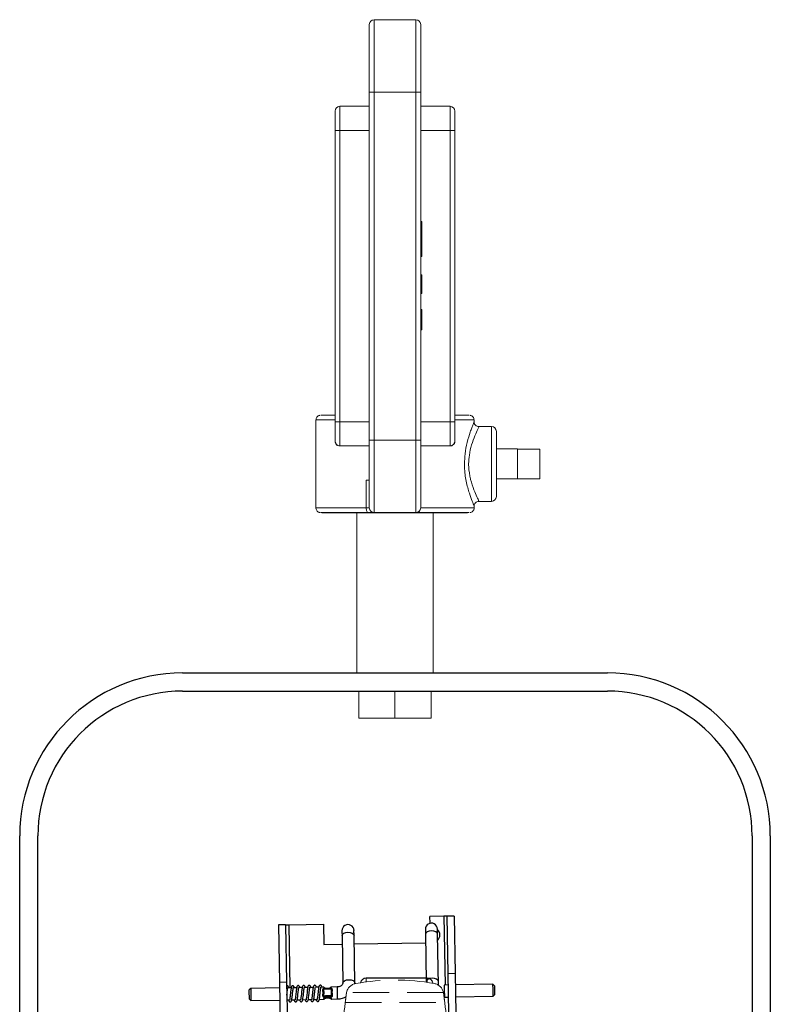
# Model space of a CAD drawing. Extents: x 0.1 to 70.1, y 2.7 to 49.9.
# Drawn here: x 3.3 to 11.1, y 23 to 33.2 of the extents above; entities that cross this region are included whole.
import ezdxf

# ---------------------------------------------------------------- set-up
doc = ezdxf.new("R2010")
doc.units = 0
doc.header["$LTSCALE"] = 1.5
doc.header["$MEASUREMENT"] = 0
doc.linetypes.add('HIDDEN', pattern=[0.375, 0.25, -0.125])
doc.linetypes.add('SLD-Solid', pattern=[0])
doc.layers.get('0').update_dxf_attribs({"linetype": 'CONTINUOUS'})
doc.layers.add('OBJECT', color=7, linetype='CONTINUOUS')

msp = doc.modelspace()

# ---------------------------------------------------------------- linework, layer by layer
at = {"linetype": 'Continuous'}
for p, q in [((7.778, 23.961), (7.703, 23.96)), ((7.703, 23.96), (7.713, 23.365)), ((7.778, 23.961), (7.788, 23.366)), ((6.032, 23.871), (5.957, 23.87)), ((5.957, 23.87), (5.967, 23.274)), ((6.032, 23.871), (6.042, 23.276)), ((6.064, 23.871), (6.426, 23.878)), ((6.064, 23.871), (6.075, 23.219)), ((6.426, 23.878), (6.429, 23.668)), ((7.671, 23.959), (7.527, 23.957)), ((7.528, 23.887), (7.527, 23.957)), ((7.671, 23.959), (7.683, 23.247)), ((6.616, 23.758), (6.625, 23.266)), ((6.749, 23.268), (6.741, 23.76)), ((7.481, 23.773), (7.489, 23.281)), ((7.615, 23.246), (7.606, 23.775)), ((6.429, 23.668), (6.617, 23.671)), ((6.742, 23.673), (7.482, 23.686)), ((7.788, 23.366), (7.713, 23.365)), ((7.713, 23.365), (7.72, 22.956)), ((7.788, 23.366), (7.795, 22.957)), ((6.042, 23.276), (5.967, 23.274)), ((5.967, 23.274), (5.975, 22.854)), ((6.042, 23.276), (6.05, 22.855)), ((7.715, 23.248), (7.675, 23.247)), ((8.18, 23.256), (7.79, 23.249)), ((8.195, 23.241), (8.18, 23.256)), ((5.67, 23.212), (5.656, 23.197)), ((5.968, 23.217), (5.67, 23.212)), ((6.089, 23.219), (6.055, 23.219)), ((6.146, 23.22), (6.112, 23.22)), ((6.113, 23.226), (6.113, 23.226)), ((6.204, 23.221), (6.169, 23.221)), ((6.261, 23.222), (6.226, 23.222)), ((6.318, 23.223), (6.284, 23.223)), ((6.376, 23.224), (6.34, 23.224)), ((6.424, 23.225), (6.397, 23.225)), ((6.428, 23.211), (6.436, 23.211)), ((6.565, 23.228), (6.506, 23.227)), ((8.182, 23.131), (8.197, 23.146)), ((5.657, 23.102), (5.672, 23.087)), ((5.672, 23.087), (5.97, 23.092)), ((6.045, 23.093), (6.073, 23.094)), ((6.095, 23.094), (6.13, 23.095)), ((6.152, 23.095), (6.187, 23.096)), ((6.209, 23.096), (6.244, 23.097)), ((6.266, 23.097), (6.299, 23.098)), ((6.323, 23.098), (6.358, 23.099)), ((6.38, 23.099), (6.426, 23.1)), ((6.43, 23.125), (6.446, 23.125)), ((6.446, 23.123), (6.43, 23.122)), ((6.467, 23.126), (6.446, 23.125)), ((6.446, 23.125), (6.446, 23.123)), ((6.446, 23.125), (6.446, 23.125)), ((6.453, 23.117), (6.467, 23.117)), ((6.455, 23.116), (6.459, 23.117)), ((6.467, 23.117), (6.459, 23.117)), ((6.461, 23.117), (6.467, 23.117)), ((6.462, 23.117), (6.467, 23.117)), ((6.488, 23.126), (6.467, 23.126)), ((6.473, 23.117), (6.467, 23.117)), ((6.474, 23.117), (6.467, 23.117)), ((6.467, 23.117), (6.474, 23.117)), ((6.479, 23.116), (6.475, 23.117)), ((6.488, 23.126), (6.504, 23.126)), ((6.488, 23.125), (6.488, 23.126)), ((6.488, 23.123), (6.488, 23.125)), ((6.504, 23.124), (6.488, 23.123)), ((6.508, 23.102), (6.567, 23.103)), ((7.677, 23.122), (7.717, 23.123)), ((7.792, 23.124), (8.182, 23.131))]:
    msp.add_line(p, q, dxfattribs=at)
at = {"linetype": 'Continuous', "flags": 128}
for points in [[(7.703, 23.96), (7.702, 23.96), (7.7, 23.96), (7.697, 23.96), (7.693, 23.96), (7.688, 23.96), (7.683, 23.96), (7.677, 23.96), (7.671, 23.959)], [(6.032, 23.871), (6.032, 23.871), (6.034, 23.871), (6.037, 23.871), (6.041, 23.871), (6.046, 23.871), (6.052, 23.871), (6.058, 23.871), (6.064, 23.871)], [(6.615, 23.81), (6.615, 23.809), (6.615, 23.806), (6.615, 23.802), (6.615, 23.796), (6.615, 23.788), (6.616, 23.779), (6.616, 23.769), (6.616, 23.758)], [(6.616, 23.758), (6.62, 23.771), (6.634, 23.783), (6.654, 23.791), (6.678, 23.795)], [(6.678, 23.795), (6.702, 23.792), (6.722, 23.785), (6.736, 23.773), (6.741, 23.76)], [(6.741, 23.76), (6.741, 23.771), (6.741, 23.781), (6.74, 23.79), (6.74, 23.798), (6.74, 23.804), (6.74, 23.808), (6.74, 23.811), (6.74, 23.812)], [(7.48, 23.825), (7.48, 23.824), (7.48, 23.821), (7.48, 23.817), (7.48, 23.811), (7.48, 23.803), (7.48, 23.794), (7.481, 23.784), (7.481, 23.773)], [(7.543, 23.81), (7.519, 23.807), (7.499, 23.798), (7.485, 23.786), (7.481, 23.773)], [(7.606, 23.775), (7.601, 23.788), (7.587, 23.8), (7.567, 23.807), (7.543, 23.81)], [(7.606, 23.775), (7.606, 23.786), (7.605, 23.797), (7.605, 23.806), (7.605, 23.813), (7.605, 23.819), (7.605, 23.823), (7.605, 23.826), (7.605, 23.827)], [(6.625, 23.266), (6.629, 23.28), (6.642, 23.292), (6.663, 23.3), (6.686, 23.303)], [(6.686, 23.303), (6.71, 23.301), (6.731, 23.294), (6.744, 23.282), (6.749, 23.268), (6.749, 23.268)], [(7.551, 23.318), (7.527, 23.315), (7.507, 23.307), (7.494, 23.295), (7.489, 23.281), (7.489, 23.281)], [(7.614, 23.284), (7.609, 23.297), (7.596, 23.309), (7.575, 23.316), (7.551, 23.318)], [(7.675, 23.247), (7.675, 23.246), (7.675, 23.237), (7.675, 23.22)], [(8.181, 23.199), (8.181, 23.222), (8.18, 23.241), (8.18, 23.253), (8.18, 23.256)], [(5.656, 23.153), (5.656, 23.171), (5.656, 23.186), (5.656, 23.195), (5.656, 23.197)], [(5.657, 23.102), (5.657, 23.102), (5.657, 23.107), (5.657, 23.119), (5.657, 23.135), (5.656, 23.153)], [(5.67, 23.212), (5.67, 23.209), (5.671, 23.197), (5.671, 23.178), (5.671, 23.155)], [(5.671, 23.155), (5.672, 23.131), (5.672, 23.109), (5.672, 23.094), (5.672, 23.087), (5.672, 23.087)], [(6.428, 23.211), (6.428, 23.21), (6.428, 23.21), (6.428, 23.21), (6.428, 23.209)], [(6.503, 23.211), (6.503, 23.211), (6.503, 23.211), (6.503, 23.212), (6.503, 23.212)], [(6.565, 23.228), (6.565, 23.227), (6.565, 23.218), (6.566, 23.201)], [(6.566, 23.201), (6.566, 23.179), (6.566, 23.154), (6.567, 23.132), (6.567, 23.114), (6.567, 23.104), (6.567, 23.103)], [(7.675, 23.22), (7.676, 23.198), (7.676, 23.174), (7.677, 23.151), (7.677, 23.133), (7.677, 23.123), (7.677, 23.122)], [(8.182, 23.131), (8.182, 23.131), (8.182, 23.138), (8.182, 23.153), (8.181, 23.175), (8.181, 23.199)], [(8.195, 23.241), (8.195, 23.239), (8.195, 23.23), (8.196, 23.216), (8.196, 23.198)], [(8.196, 23.198), (8.196, 23.179), (8.197, 23.163), (8.197, 23.151), (8.197, 23.146), (8.197, 23.146)], [(6.43, 23.122), (6.43, 23.123), (6.43, 23.123), (6.43, 23.124), (6.43, 23.124), (6.43, 23.125), (6.43, 23.125), (6.43, 23.125), (6.43, 23.125)], [(6.504, 23.126), (6.504, 23.126), (6.504, 23.126), (6.504, 23.126), (6.504, 23.126), (6.504, 23.125), (6.504, 23.125), (6.504, 23.124), (6.504, 23.124)]]:
    msp.add_lwpolyline(points, dxfattribs=at)
at = {"linetype": 'Continuous'}
for centre, radius, start, end in [((6.678, 23.811), 0.0625, 1, 181), ((7.542, 23.826), 0.0625, 1, 181), ((7.552, 23.765), 0.078, 314.8131, 47.1869), ((6.415, 23.207), 0.00909, 273.7861, 327.6448), ((6.471, 22.909), 0.297, 82.7029, 99.2969), ((6.516, 23.209), 0.00909, 214.3512, 268.2207), ((6.416, 23.126), 0.0106, 44.2309, 87.9492), ((6.472, 22.84), 0.297, 82.703, 99.2969), ((6.47, 22.928), 0.201, 80.3173, 101.6833), ((6.46, 23.501), 0.387, 268.4247, 273.5628), ((6.518, 23.128), 0.0106, 94.0449, 137.7785)]:
    msp.add_arc(centre, radius, start, end, dxfattribs=at)
for points, knots in [([(6.625, 23.266), (6.624, 23.265), (6.624, 23.261), (6.621, 23.252), (6.61, 23.241), (6.593, 23.232), (6.577, 23.228), (6.568, 23.228), (6.565, 23.228)], [0, 0, 0, 0, 0.109073, 0.364323, 0.562338, 0.742523, 0.932251, 1, 1, 1, 1]), ([(6.064, 23.219), (6.064, 23.222), (6.062, 23.227), (6.06, 23.233), (6.055, 23.238), (6.05, 23.24), (6.046, 23.24), (6.044, 23.239), (6.043, 23.238)], [0, 0, 0, 0, 0.2526032, 0.4498852, 0.666742, 0.7880561, 0.9076426, 1, 1, 1, 1]), ([(6.045, 23.142), (6.045, 23.146), (6.046, 23.155), (6.048, 23.173), (6.05, 23.194), (6.053, 23.21), (6.054, 23.218), (6.055, 23.221), (6.055, 23.221), (6.055, 23.221)], [0, 0, 0, 0, 0.100974, 0.2506102, 0.5112313, 0.7095448, 0.8668675, 0.9471743, 1, 1, 1, 1]), ([(6.063, 23.094), (6.063, 23.092), (6.064, 23.087), (6.066, 23.082), (6.07, 23.077), (6.073, 23.074), (6.078, 23.072), (6.083, 23.073), (6.089, 23.076), (6.092, 23.083), (6.095, 23.093), (6.098, 23.109), (6.1, 23.129), (6.103, 23.151), (6.105, 23.171), (6.107, 23.192), (6.11, 23.211), (6.113, 23.225), (6.115, 23.227), (6.116, 23.228)], [0, 0, 0, 0, 0.02015, 0.090213, 0.121497, 0.15294, 0.16991, 0.187054, 0.218405, 0.27858, 0.346072, 0.422279, 0.524098, 0.586094, 0.654278, 0.731244, 0.813782, 0.903765, 1, 1, 1, 1]), ([(6.119, 23.226), (6.118, 23.23), (6.117, 23.234), (6.112, 23.239), (6.107, 23.241), (6.102, 23.241), (6.098, 23.239), (6.094, 23.235), (6.091, 23.228), (6.089, 23.217), (6.087, 23.203), (6.085, 23.189), (6.083, 23.173), (6.081, 23.158), (6.08, 23.143), (6.078, 23.125), (6.076, 23.11), (6.074, 23.099), (6.073, 23.094), (6.072, 23.092), (6.072, 23.092), (6.072, 23.092)], [0, 0, 0, 0, 0.058801, 0.088733, 0.117836, 0.143535, 0.163561, 0.188864, 0.260255, 0.36205, 0.423555, 0.491177, 0.55707, 0.619394, 0.678863, 0.737207, 0.845349, 0.894233, 0.939667, 0.980821, 1, 1, 1, 1]), ([(6.122, 23.22), (6.121, 23.223), (6.119, 23.231), (6.117, 23.232), (6.116, 23.233)], [0, 0, 0, 0, 0.485412, 1, 1, 1, 1]), ([(6.12, 23.095), (6.12, 23.094), (6.121, 23.089), (6.123, 23.084), (6.127, 23.077), (6.132, 23.074), (6.137, 23.073), (6.144, 23.075), (6.149, 23.081), (6.151, 23.09), (6.154, 23.106), (6.157, 23.125), (6.159, 23.144), (6.16, 23.159), (6.162, 23.176), (6.164, 23.192), (6.166, 23.205), (6.167, 23.215), (6.169, 23.221), (6.17, 23.223), (6.169, 23.223), (6.169, 23.223)], [0, 0, 0, 0, 0.006219, 0.089884, 0.134055, 0.159656, 0.186966, 0.211536, 0.268958, 0.346088, 0.435711, 0.538623, 0.594995, 0.652912, 0.71408, 0.779029, 0.84324, 0.899066, 0.947939, 0.988853, 1, 1, 1, 1]), ([(6.178, 23.221), (6.178, 23.224), (6.176, 23.231), (6.173, 23.236), (6.169, 23.24), (6.164, 23.242), (6.158, 23.242), (6.153, 23.238), (6.149, 23.232), (6.146, 23.221), (6.144, 23.206), (6.142, 23.189), (6.139, 23.17), (6.137, 23.146), (6.134, 23.121), (6.132, 23.103), (6.13, 23.095), (6.129, 23.092), (6.129, 23.092), (6.129, 23.092)], [0, 0, 0, 0, 0.062009, 0.127748, 0.154264, 0.179408, 0.204364, 0.230463, 0.29103, 0.371555, 0.472221, 0.531405, 0.589593, 0.695518, 0.793512, 0.879915, 0.955684, 0.989287, 1, 1, 1, 1]), ([(6.177, 23.096), (6.177, 23.095), (6.179, 23.088), (6.181, 23.084), (6.184, 23.078), (6.188, 23.075), (6.194, 23.074), (6.198, 23.075), (6.203, 23.078), (6.207, 23.085), (6.21, 23.099), (6.213, 23.12), (6.216, 23.141), (6.217, 23.157), (6.219, 23.173), (6.221, 23.191), (6.223, 23.206), (6.225, 23.217), (6.226, 23.222), (6.227, 23.224), (6.227, 23.224), (6.226, 23.224)], [0, 0, 0, 0, 0.0146771, 0.1018469, 0.1355193, 0.1655472, 0.1938141, 0.208549, 0.2242549, 0.3002993, 0.3980575, 0.517182, 0.5838997, 0.6460791, 0.7046872, 0.7610717, 0.8619132, 0.9070723, 0.9503007, 0.9909375, 1, 1, 1, 1]), ([(6.236, 23.222), (6.235, 23.224), (6.234, 23.23), (6.231, 23.236), (6.226, 23.242), (6.22, 23.243), (6.215, 23.243), (6.208, 23.238), (6.205, 23.228), (6.202, 23.212), (6.199, 23.192), (6.196, 23.166), (6.194, 23.141), (6.191, 23.123), (6.19, 23.111), (6.188, 23.102), (6.187, 23.097), (6.186, 23.094), (6.186, 23.094), (6.187, 23.094)], [0, 0, 0, 0, 0.0332703, 0.106353, 0.1508621, 0.1751195, 0.198261, 0.2385142, 0.347321, 0.4285751, 0.5191092, 0.6204584, 0.7295774, 0.7889823, 0.8449387, 0.8946052, 0.9397758, 0.9797705, 1, 1, 1, 1]), ([(6.234, 23.097), (6.235, 23.094), (6.237, 23.087), (6.24, 23.081), (6.245, 23.076), (6.251, 23.075), (6.257, 23.077), (6.265, 23.086), (6.267, 23.099), (6.27, 23.122), (6.273, 23.144), (6.275, 23.165), (6.277, 23.181), (6.279, 23.196), (6.28, 23.208), (6.282, 23.217), (6.283, 23.222), (6.284, 23.225), (6.284, 23.225), (6.284, 23.225)], [0, 0, 0, 0, 0.046299, 0.124782, 0.170296, 0.196154, 0.223575, 0.273299, 0.403165, 0.496388, 0.604593, 0.662471, 0.724588, 0.787718, 0.844744, 0.89572, 0.942278, 0.983529, 1, 1, 1, 1]), ([(6.292, 23.223), (6.291, 23.227), (6.289, 23.236), (6.285, 23.241), (6.28, 23.244), (6.276, 23.244), (6.273, 23.244), (6.267, 23.24), (6.263, 23.234), (6.26, 23.223), (6.258, 23.205), (6.255, 23.18), (6.252, 23.151), (6.249, 23.126), (6.246, 23.108), (6.245, 23.098), (6.243, 23.095), (6.244, 23.095), (6.244, 23.095)], [0, 0, 0, 0, 0.082467, 0.149217, 0.166897, 0.185713, 0.204905, 0.223013, 0.292989, 0.374289, 0.468663, 0.580555, 0.689801, 0.788548, 0.87403, 0.948699, 0.986311, 1, 1, 1, 1]), ([(6.35, 23.224), (6.35, 23.225), (6.348, 23.232), (6.346, 23.237), (6.342, 23.242), (6.339, 23.244), (6.336, 23.245), (6.332, 23.245), (6.328, 23.244), (6.323, 23.239), (6.32, 23.232), (6.316, 23.218), (6.314, 23.199), (6.312, 23.18), (6.31, 23.164), (6.308, 23.147), (6.306, 23.131), (6.305, 23.117), (6.303, 23.106), (6.302, 23.099), (6.301, 23.096), (6.3, 23.095), (6.3, 23.095), (6.3, 23.095)], [0, 0, 0, 0, 0.0257601, 0.1066213, 0.141776, 0.1589948, 0.176652, 0.1949061, 0.2124646, 0.2460674, 0.3197759, 0.410964, 0.5179576, 0.5763901, 0.6361939, 0.6972501, 0.7618306, 0.8282257, 0.8869295, 0.9350676, 0.9722028, 0.9980626, 1, 1, 1, 1]), ([(6.318, 23.085), (6.32, 23.086), (6.322, 23.089), (6.325, 23.104), (6.327, 23.123), (6.33, 23.144), (6.332, 23.164), (6.334, 23.181), (6.336, 23.195), (6.337, 23.209), (6.339, 23.22), (6.341, 23.226), (6.341, 23.226), (6.341, 23.226)], [0, 0, 0, 0, 0.135736, 0.260957, 0.374167, 0.478851, 0.570945, 0.653927, 0.727663, 0.790524, 0.890759, 0.978029, 1, 1, 1, 1]), ([(6.348, 23.099), (6.349, 23.099), (6.349, 23.094), (6.351, 23.089), (6.355, 23.082), (6.36, 23.078), (6.366, 23.077), (6.371, 23.079), (6.376, 23.083), (6.38, 23.093), (6.383, 23.11), (6.386, 23.133), (6.388, 23.151), (6.389, 23.166), (6.391, 23.181), (6.393, 23.198), (6.395, 23.214), (6.397, 23.223), (6.398, 23.226), (6.398, 23.226), (6.398, 23.226)], [0, 0, 0, 0, 0.0029505, 0.0777075, 0.117864, 0.1630454, 0.1872942, 0.2101635, 0.2516168, 0.3244402, 0.4615841, 0.5566765, 0.612035, 0.671141, 0.730677, 0.7856578, 0.8776161, 0.9493381, 0.9821289, 1, 1, 1, 1]), ([(6.407, 23.225), (6.406, 23.227), (6.405, 23.233), (6.403, 23.238), (6.399, 23.244), (6.392, 23.247), (6.385, 23.245), (6.376, 23.235), (6.374, 23.22), (6.371, 23.196), (6.368, 23.176), (6.367, 23.159), (6.365, 23.142), (6.363, 23.124), (6.36, 23.108), (6.359, 23.099), (6.358, 23.097), (6.358, 23.097), (6.358, 23.097)], [0, 0, 0, 0, 0.036408, 0.100622, 0.145376, 0.184871, 0.231103, 0.276508, 0.430616, 0.533448, 0.595273, 0.661532, 0.725288, 0.78358, 0.878516, 0.952251, 0.990952, 1, 1, 1, 1]), ([(6.428, 23.211), (6.428, 23.211), (6.427, 23.211), (6.424, 23.21), (6.42, 23.209), (6.417, 23.206), (6.415, 23.203), (6.415, 23.2), (6.416, 23.198)], [0, 0, 0, 0, 0.007656, 0.177556, 0.342211, 0.537589, 0.770532, 1, 1, 1, 1]), ([(6.417, 23.136), (6.417, 23.137), (6.418, 23.144), (6.42, 23.157), (6.42, 23.176), (6.418, 23.189), (6.416, 23.196), (6.416, 23.198), (6.416, 23.198)], [0, 0, 0, 0, 0.047265, 0.358351, 0.601038, 0.916301, 0.97006, 1, 1, 1, 1]), ([(6.423, 23.202), (6.423, 23.203), (6.422, 23.205), (6.423, 23.207), (6.424, 23.208), (6.425, 23.208)], [0, 0, 0, 0, 0.361801, 0.720491, 1, 1, 1, 1]), ([(6.471, 23.213), (6.47, 23.213), (6.465, 23.213), (6.454, 23.212), (6.44, 23.212), (6.431, 23.21), (6.427, 23.209), (6.424, 23.208), (6.423, 23.207), (6.423, 23.207)], [0, 0, 0, 0, 0.041746, 0.272221, 0.502133, 0.73737, 0.915567, 0.988588, 1, 1, 1, 1]), ([(6.423, 23.202), (6.423, 23.202), (6.424, 23.194), (6.427, 23.179), (6.427, 23.157), (6.425, 23.142), (6.424, 23.134), (6.424, 23.133)], [0, 0, 0, 0, 0.029269, 0.397119, 0.643349, 0.953772, 1, 1, 1, 1]), ([(6.45, 23.212), (6.449, 23.212), (6.444, 23.213), (6.438, 23.217), (6.432, 23.221), (6.43, 23.223), (6.428, 23.224), (6.426, 23.225), (6.425, 23.225), (6.424, 23.225)], [0, 0, 0, 0, 0.057054, 0.320544, 0.599639, 0.80951, 0.89624, 0.955235, 1, 1, 1, 1]), ([(6.445, 23.211), (6.444, 23.211), (6.439, 23.213), (6.432, 23.218), (6.427, 23.223), (6.424, 23.225), (6.424, 23.225), (6.424, 23.225)], [0, 0, 0, 0, 0.055841, 0.33923, 0.619513, 0.914061, 1, 1, 1, 1]), ([(6.446, 23.212), (6.447, 23.212), (6.447, 23.212), (6.447, 23.212), (6.447, 23.212)], [0, 0, 0, 0, 0.5003163, 1, 1, 1, 1]), ([(6.508, 23.208), (6.507, 23.209), (6.505, 23.21), (6.502, 23.211), (6.496, 23.212), (6.484, 23.213), (6.475, 23.213), (6.471, 23.213)], [0, 0, 0, 0, 0.097463, 0.178196, 0.475876, 0.758716, 1, 1, 1, 1]), ([(6.506, 23.227), (6.506, 23.227), (6.505, 23.227), (6.504, 23.226), (6.503, 23.226), (6.502, 23.225), (6.499, 23.223), (6.495, 23.22), (6.487, 23.214), (6.482, 23.213), (6.48, 23.212)], [0, 0, 0, 0, 0.002916, 0.047955, 0.091519, 0.144503, 0.244283, 0.624785, 0.882247, 1, 1, 1, 1]), ([(6.483, 23.213), (6.484, 23.213), (6.484, 23.213), (6.484, 23.213), (6.484, 23.213)], [0, 0, 0, 0, 0.4996894, 1, 1, 1, 1]), ([(6.506, 23.226), (6.506, 23.226), (6.505, 23.226), (6.501, 23.222), (6.495, 23.216), (6.489, 23.213), (6.486, 23.212)], [0, 0, 0, 0, 0.208665, 0.527756, 0.825682, 1, 1, 1, 1]), ([(6.516, 23.2), (6.516, 23.201), (6.516, 23.203), (6.515, 23.206), (6.513, 23.209), (6.51, 23.211), (6.506, 23.212), (6.504, 23.212), (6.503, 23.212)], [0, 0, 0, 0, 0.131324, 0.342019, 0.527391, 0.685986, 0.840951, 1, 1, 1, 1]), ([(6.51, 23.135), (6.509, 23.139), (6.507, 23.15), (6.506, 23.165), (6.506, 23.183), (6.507, 23.194), (6.508, 23.202), (6.508, 23.204)], [0, 0, 0, 0, 0.1953667, 0.499928, 0.6061693, 0.9225757, 1, 1, 1, 1]), ([(6.507, 23.209), (6.507, 23.209), (6.508, 23.209), (6.509, 23.207), (6.509, 23.206), (6.509, 23.204), (6.508, 23.204)], [0, 0, 0, 0, 0.158144, 0.446052, 0.786604, 1, 1, 1, 1]), ([(6.516, 23.2), (6.515, 23.198), (6.514, 23.191), (6.512, 23.181), (6.512, 23.166), (6.514, 23.152), (6.516, 23.142), (6.517, 23.138)], [0, 0, 0, 0, 0.079043, 0.395276, 0.500109, 0.801904, 1, 1, 1, 1]), ([(6.292, 23.098), (6.292, 23.095), (6.294, 23.088), (6.296, 23.083), (6.3, 23.079), (6.304, 23.077), (6.309, 23.076), (6.314, 23.078), (6.32, 23.083), (6.321, 23.088), (6.322, 23.092)], [0, 0, 0, 0, 0.170051, 0.410327, 0.480925, 0.540156, 0.618743, 0.711789, 0.808913, 1, 1, 1, 1]), ([(6.417, 23.136), (6.417, 23.136), (6.416, 23.133), (6.417, 23.129), (6.42, 23.126), (6.423, 23.124), (6.426, 23.123), (6.428, 23.123), (6.43, 23.122)], [0, 0, 0, 0, 0.131316, 0.342041, 0.527368, 0.685963, 0.840954, 1, 1, 1, 1]), ([(6.43, 23.125), (6.429, 23.125), (6.429, 23.125), (6.427, 23.125), (6.426, 23.126), (6.425, 23.127), (6.424, 23.129), (6.423, 23.131), (6.424, 23.133), (6.424, 23.133)], [0, 0, 0, 0, 0.07762, 0.130226, 0.267391, 0.423806, 0.620867, 0.853885, 1, 1, 1, 1]), ([(6.426, 23.101), (6.426, 23.101), (6.426, 23.101), (6.427, 23.104), (6.431, 23.11), (6.437, 23.117), (6.444, 23.121), (6.446, 23.123)], [0, 0, 0, 0, 0.1911576, 0.3609054, 0.60418, 0.8414417, 1, 1, 1, 1]), ([(6.426, 23.1), (6.427, 23.1), (6.428, 23.1), (6.429, 23.101), (6.431, 23.102), (6.432, 23.103), (6.435, 23.105), (6.44, 23.109), (6.445, 23.112), (6.447, 23.112)], [0, 0, 0, 0, 0.042498, 0.094926, 0.154676, 0.246475, 0.520991, 0.85821, 1, 1, 1, 1]), ([(6.449, 23.121), (6.447, 23.12), (6.442, 23.117), (6.436, 23.111), (6.433, 23.106), (6.432, 23.103), (6.432, 23.103), (6.434, 23.105), (6.439, 23.108), (6.445, 23.112), (6.449, 23.114), (6.449, 23.114)], [0, 0, 0, 0, 0.085684, 0.214521, 0.349156, 0.444406, 0.591643, 0.725539, 0.850569, 0.975383, 1, 1, 1, 1]), ([(6.446, 23.125), (6.45, 23.125), (6.457, 23.125), (6.464, 23.125), (6.467, 23.125)], [0, 0, 0, 0, 0.569571, 1, 1, 1, 1]), ([(6.448, 23.121), (6.448, 23.121), (6.447, 23.122), (6.446, 23.122), (6.446, 23.123)], [0, 0, 0, 0, 0.500159, 1, 1, 1, 1]), ([(6.448, 23.121), (6.451, 23.123), (6.458, 23.125), (6.464, 23.125), (6.467, 23.125)], [0, 0, 0, 0, 0.573611, 1, 1, 1, 1]), ([(6.449, 23.121), (6.449, 23.121), (6.449, 23.121), (6.448, 23.121), (6.448, 23.121)], [0, 0, 0, 0, 0.49957, 1, 1, 1, 1]), ([(6.449, 23.121), (6.452, 23.122), (6.457, 23.124), (6.464, 23.125), (6.467, 23.125)], [0, 0, 0, 0, 0.510963, 1, 1, 1, 1]), ([(6.467, 23.117), (6.464, 23.117), (6.458, 23.117), (6.452, 23.115), (6.449, 23.114)], [0, 0, 0, 0, 0.489031, 1, 1, 1, 1]), ([(6.449, 23.114), (6.449, 23.114), (6.453, 23.114), (6.462, 23.114), (6.47, 23.114), (6.473, 23.114)], [0, 0, 0, 0, 0.025801, 0.648208, 1, 1, 1, 1]), ([(6.488, 23.125), (6.484, 23.125), (6.477, 23.125), (6.47, 23.125), (6.467, 23.125)], [0, 0, 0, 0, 0.569571, 1, 1, 1, 1]), ([(6.486, 23.122), (6.483, 23.123), (6.476, 23.125), (6.47, 23.125), (6.467, 23.125)], [0, 0, 0, 0, 0.573608, 1, 1, 1, 1]), ([(6.467, 23.125), (6.47, 23.125), (6.476, 23.125), (6.482, 23.123), (6.485, 23.121)], [0, 0, 0, 0, 0.489038, 1, 1, 1, 1]), ([(6.467, 23.125), (6.467, 23.125), (6.467, 23.125), (6.467, 23.125), (6.467, 23.125)], [0, 0, 0, 0, 0.141604, 1, 1, 1, 1]), ([(6.485, 23.114), (6.482, 23.115), (6.477, 23.117), (6.47, 23.117), (6.467, 23.117)], [0, 0, 0, 0, 0.5109651, 1, 1, 1, 1]), ([(6.467, 23.117), (6.467, 23.117), (6.467, 23.117), (6.467, 23.117), (6.467, 23.117), (6.467, 23.117), (6.467, 23.117), (6.467, 23.117), (6.467, 23.117)], [0, 0, 0, 0, 0.103548, 0.183973, 0.239851, 0.309562, 0.406551, 1, 1, 1, 1]), ([(6.473, 23.114), (6.475, 23.114), (6.479, 23.114), (6.483, 23.115), (6.485, 23.115)], [0, 0, 0, 0, 0.460508, 1, 1, 1, 1]), ([(6.486, 23.122), (6.486, 23.122), (6.485, 23.121), (6.485, 23.121), (6.485, 23.121)], [0, 0, 0, 0, 0.500443, 1, 1, 1, 1]), ([(6.485, 23.114), (6.487, 23.114), (6.492, 23.112), (6.498, 23.107), (6.502, 23.104), (6.503, 23.104), (6.503, 23.106), (6.501, 23.109), (6.496, 23.115), (6.49, 23.119), (6.486, 23.121), (6.485, 23.121)], [0, 0, 0, 0, 0.076738, 0.208429, 0.352232, 0.499848, 0.581126, 0.715992, 0.841348, 0.966047, 1, 1, 1, 1]), ([(6.488, 23.123), (6.488, 23.123), (6.487, 23.122), (6.486, 23.122), (6.486, 23.122)], [0, 0, 0, 0, 0.499889, 1, 1, 1, 1]), ([(6.487, 23.113), (6.488, 23.113), (6.494, 23.111), (6.5, 23.106), (6.502, 23.104), (6.505, 23.103), (6.506, 23.102), (6.508, 23.102), (6.508, 23.102)], [0, 0, 0, 0, 0.145088, 0.446634, 0.803237, 0.891523, 0.952788, 1, 1, 1, 1]), ([(6.488, 23.123), (6.489, 23.123), (6.494, 23.12), (6.501, 23.115), (6.506, 23.107), (6.508, 23.103), (6.509, 23.102), (6.509, 23.102), (6.508, 23.102)], [0, 0, 0, 0, 0.0627693, 0.293278, 0.5219074, 0.7632983, 0.9075597, 1, 1, 1, 1]), ([(6.504, 23.124), (6.504, 23.124), (6.506, 23.124), (6.508, 23.124), (6.512, 23.126), (6.515, 23.129), (6.517, 23.133), (6.517, 23.137), (6.517, 23.138)], [0, 0, 0, 0, 0.007656, 0.177558, 0.342228, 0.537624, 0.770516, 1, 1, 1, 1]), ([(6.51, 23.135), (6.51, 23.134), (6.51, 23.132), (6.51, 23.129), (6.508, 23.128), (6.507, 23.127), (6.505, 23.126), (6.505, 23.126), (6.504, 23.126)], [0, 0, 0, 0, 0.2553684, 0.5086336, 0.7059928, 0.8541448, 0.9356168, 1, 1, 1, 1]), ([(6.567, 23.103), (6.577, 23.103), (6.603, 23.105), (6.633, 23.113), (6.652, 23.122), (6.657, 23.125)], [0, 0, 0, 0, 0.1011639, 0.273259, 0.3301599, 0.3301599, 0.3301599, 0.3301599])]:
    msp.add_open_spline(points, degree=3, knots=knots, dxfattribs=at)
msp.add_open_spline([(6.749, 23.261), (6.749, 23.263), (6.749, 23.266), (6.749, 23.268)], degree=3, dxfattribs=at)
at = {"layer": 'OBJECT', "linetype": 'SLD-Solid', "lineweight": 15}
for p, q in [((7.381, 33.244), (6.949, 33.244)), ((6.949, 33.244), (6.949, 28.139)), ((7.381, 28.139), (7.381, 33.244)), ((6.899, 28.189), (6.899, 33.194)), ((7.431, 33.194), (7.431, 28.189)), ((7.381, 32.494), (6.949, 32.494)), ((7.431, 32.494), (7.381, 32.494)), ((6.899, 32.347), (6.594, 32.347)), ((6.594, 32.347), (6.594, 28.83)), ((7.736, 32.347), (7.431, 32.347)), ((7.736, 28.83), (7.736, 32.347)), ((6.544, 28.88), (6.544, 32.297)), ((7.786, 32.297), (7.786, 28.88)), ((6.594, 32.097), (6.544, 32.097)), ((6.899, 32.097), (6.594, 32.097)), ((7.736, 32.097), (7.431, 32.097)), ((7.443, 31.153), (7.431, 31.153)), ((7.443, 30.991), (7.431, 30.991)), ((7.443, 30.792), (7.431, 30.792)), ((7.443, 30.603), (7.431, 30.603)), ((7.443, 30.408), (7.443, 30.603)), ((7.443, 30.408), (7.431, 30.408)), ((7.443, 30.408), (7.431, 30.408)), ((7.443, 30.242), (7.431, 30.242)), ((7.443, 30.033), (7.443, 30.242)), ((7.443, 30.033), (7.431, 30.033)), ((7.443, 30.033), (7.431, 30.033)), ((6.594, 29.08), (6.544, 29.08)), ((6.899, 29.08), (6.594, 29.08)), ((7.736, 29.08), (7.431, 29.08)), ((8.165, 28.256), (8.165, 29.031)), ((8.215, 28.981), (8.215, 28.306)), ((7.381, 28.889), (6.949, 28.889)), ((7.431, 28.889), (7.381, 28.889)), ((6.899, 28.83), (6.594, 28.83)), ((7.736, 28.83), (7.431, 28.83)), ((8.435, 28.8), (8.435, 28.488)), ((8.665, 28.798), (8.435, 28.798)), ((8.665, 28.798), (8.665, 28.489)), ((6.867, 28.189), (6.867, 28.477)), ((8.665, 28.49), (8.435, 28.49)), ((8.665, 28.489), (8.435, 28.489)), ((6.867, 28.189), (6.899, 28.189)), ((7.381, 28.139), (6.949, 28.139)), ((6.79, 26.29), (6.79, 26.01)), ((7.165, 26.011), (7.165, 26.291)), ((7.54, 26.01), (7.54, 26.29)), ((7.165, 26.011), (6.79, 26.01)), ((6.79, 26.01), (7.165, 26.01)), ((7.54, 26.01), (7.165, 26.011)), ((7.165, 26.01), (7.54, 26.01)), ((7.497, 23.321), (6.867, 23.321)), ((6.867, 23.321), (6.867, 23.278)), ((7.497, 23.32), (6.867, 23.32)), ((7.497, 23.278), (7.497, 23.321))]:
    msp.add_line(p, q, dxfattribs=at)
at = {"layer": 'OBJECT'}
for p, q in [((4.965, 26.479), (9.365, 26.479)), ((4.965, 26.291), (9.365, 26.291)), ((3.277, 15.599), (3.277, 24.791)), ((3.465, 15.111), (3.465, 24.791)), ((10.865, 24.791), (10.865, 15.59)), ((11.053, 24.791), (11.053, 15.599))]:
    msp.add_line(p, q, dxfattribs=at)
at = {"layer": 'OBJECT', "linetype": 'SLD-Solid', "lineweight": 15, "flags": 128}
for points in [[(6.949, 32.494), (6.939, 32.494), (6.93, 32.494), (6.921, 32.494), (6.914, 32.494), (6.907, 32.494), (6.903, 32.494), (6.9, 32.494), (6.899, 32.494)], [(7.736, 32.097), (7.746, 32.097), (7.755, 32.097), (7.764, 32.097), (7.771, 32.097), (7.778, 32.097), (7.782, 32.097), (7.785, 32.097), (7.786, 32.097)], [(6.396, 29.149), (6.404, 29.149), (6.429, 29.149), (6.469, 29.149), (6.525, 29.149), (6.544, 29.149)], [(7.736, 29.08), (7.746, 29.08), (7.755, 29.08), (7.764, 29.08), (7.771, 29.08), (7.778, 29.08), (7.782, 29.08), (7.785, 29.08), (7.786, 29.08)], [(7.786, 29.149), (7.805, 29.149), (7.861, 29.149), (7.901, 29.149), (7.926, 29.149), (7.934, 29.149), (7.933, 29.149)], [(6.949, 28.889), (6.939, 28.889), (6.93, 28.889), (6.921, 28.889), (6.914, 28.889), (6.907, 28.889), (6.903, 28.889), (6.9, 28.889), (6.899, 28.889)], [(6.594, 28.83), (6.627, 28.83), (6.662, 28.83), (6.698, 28.83), (6.736, 28.83), (6.775, 28.83), (6.815, 28.83), (6.857, 28.83), (6.899, 28.83)], [(7.431, 28.83), (7.473, 28.83), (7.515, 28.83), (7.555, 28.83), (7.594, 28.83), (7.632, 28.83), (7.668, 28.83), (7.703, 28.83), (7.736, 28.83)], [(6.867, 28.477), (6.874, 28.477), (6.88, 28.477), (6.886, 28.477), (6.89, 28.477), (6.894, 28.477), (6.897, 28.477), (6.898, 28.477), (6.899, 28.477)], [(6.346, 28.189), (6.351, 28.189), (6.372, 28.189), (6.406, 28.189), (6.455, 28.189), (6.516, 28.189), (6.59, 28.189), (6.674, 28.189), (6.767, 28.189), (6.867, 28.189)], [(6.885, 28.139), (6.882, 28.14), (6.878, 28.142), (6.875, 28.147), (6.873, 28.153), (6.87, 28.161), (6.869, 28.17), (6.868, 28.179), (6.867, 28.189)], [(7.431, 28.189), (7.53, 28.189), (7.622, 28.189), (7.707, 28.189), (7.782, 28.189), (7.847, 28.189), (7.9, 28.189), (7.941, 28.189), (7.968, 28.189), (7.982, 28.189), (7.984, 28.189)], [(6.885, 28.139), (6.79, 28.139), (6.702, 28.139), (6.622, 28.139), (6.553, 28.139), (6.495, 28.139), (6.45, 28.139), (6.418, 28.139), (6.4, 28.139), (6.397, 28.139), (6.408, 28.138), (6.433, 28.138), (6.472, 28.138), (6.524, 28.138), (6.588, 28.138), (6.663, 28.138), (6.748, 28.138), (6.84, 28.138), (6.938, 28.138), (7.041, 28.138), (7.146, 28.138), (7.251, 28.138), (7.355, 28.138), (7.455, 28.138), (7.55, 28.138), (7.637, 28.138), (7.716, 28.138), (7.784, 28.138), (7.841, 28.138), (7.885, 28.138), (7.915, 28.138), (7.931, 28.139), (7.933, 28.139), (7.92, 28.139), (7.894, 28.139), (7.853, 28.139), (7.8, 28.139), (7.734, 28.139), (7.658, 28.139), (7.573, 28.139), (7.48, 28.139), (7.381, 28.139)], [(7.165, 28.139), (7.09, 28.139), (7.018, 28.139), (6.951, 28.139), (6.892, 28.139), (6.843, 28.139), (6.806, 28.139), (6.781, 28.139), (6.77, 28.139), (6.77, 28.139)], [(6.885, 28.139), (6.899, 28.139), (6.911, 28.139), (6.922, 28.139), (6.932, 28.139), (6.939, 28.139), (6.945, 28.139), (6.948, 28.139), (6.949, 28.139)], [(7.56, 28.139), (7.56, 28.139), (7.549, 28.139), (7.524, 28.139), (7.487, 28.139), (7.438, 28.139), (7.379, 28.139), (7.312, 28.139), (7.24, 28.139), (7.165, 28.139)]]:
    msp.add_lwpolyline(points, dxfattribs=at)
at = {"layer": 'OBJECT', "linetype": 'SLD-Solid', "lineweight": 15}
for centre, radius, start, end in [((6.949, 33.194), 0.05, 90, 180), ((7.381, 33.194), 0.05, 0, 90), ((6.594, 32.297), 0.05, 90, 180), ((7.736, 32.297), 0.05, 0, 90), ((6.513, -117.334), 146.433, 89.98771, 90.06518), ((7.806, -142.992), 172.091, 89.9406, 90.00652), ((8.165, 28.981), 0.05, 0, 90), ((6.594, 28.88), 0.05, 180, 270), ((7.736, 28.88), 0.05, 270, 360), ((8.165, 28.306), 0.05, 270, 0), ((6.949, 28.189), 0.05, 180, 270), ((6.949, 28.189), 0.05, 180, 270), ((7.381, 28.189), 0.05, 270, 360), ((6.867, 23.261), 0.06, 90, 173.0719), ((6.866, 23.261), 0.0592, 89.2025, 172.1299), ((7.497, 23.261), 0.06, 6.9281, 90), ((7.497, 23.261), 0.0592, 7.8701, 90.7975)]:
    msp.add_arc(centre, radius, start, end, dxfattribs=at)
at = {"layer": 'OBJECT'}
for centre, radius, start, end in [((4.965, 24.791), 1.688, 90, 180), ((9.365, 24.791), 1.688, 0, 90), ((4.965, 24.791), 1.5, 90, 180), ((9.365, 24.791), 1.5, 0, 90)]:
    msp.add_arc(centre, radius, start, end, dxfattribs=at)
at = {"layer": 'OBJECT', "linetype": 'HIDDEN', "lineweight": 15}
for centre, radius, start, end in [((6.78, 23.145), 0.12, 100.4137, 167.893), ((7.165, 21.05), 2.25, 79.5863, 100.4137), ((7.55, 23.145), 0.12, 12.1071, 79.5862)]:
    msp.add_arc(centre, radius, start, end, dxfattribs=at)
at = {"layer": 'OBJECT', "linetype": 'SLD-Solid', "lineweight": 15}
for points, knots in [([(7.443, 30.991), (7.443, 31.009), (7.443, 31.043), (7.443, 31.103), (7.443, 31.134), (7.443, 31.153)], [0, 0, 0, 0, 0.280842, 0.561442, 1, 1, 1, 1]), ([(7.443, 30.792), (7.443, 30.796), (7.443, 30.802), (7.443, 30.857), (7.443, 30.923), (7.443, 30.969), (7.443, 30.991)], [0, 0, 0, 0, 0.2795119, 0.5590796, 0.7793739, 1, 1, 1, 1]), ([(6.388, 29.148), (6.384, 29.147), (6.375, 29.145), (6.362, 29.136), (6.351, 29.123), (6.346, 29.109), (6.347, 29.101), (6.347, 29.098)], [0, 0, 0, 0, 0.161531, 0.39689, 0.637123, 0.890074, 1, 1, 1, 1]), ([(7.884, 28.644), (7.886, 28.678), (7.889, 28.757), (7.912, 28.872), (7.94, 28.961), (7.961, 29.019), (7.974, 29.052), (7.983, 29.074), (7.983, 29.078), (7.984, 29.08)], [0, 0, 0, 0, 0.159591, 0.357038, 0.570122, 0.682326, 0.798189, 0.903652, 1, 1, 1, 1]), ([(7.983, 29.099), (7.983, 29.102), (7.984, 29.111), (7.978, 29.124), (7.97, 29.134), (7.961, 29.141), (7.952, 29.145), (7.946, 29.147), (7.943, 29.148), (7.942, 29.148)], [0, 0, 0, 0, 0.149043, 0.382441, 0.572277, 0.732737, 0.866403, 0.972453, 1, 1, 1, 1]), ([(8.033, 29.031), (8.027, 29.032), (8.015, 29.033), (8, 29.043), (7.99, 29.055), (7.985, 29.067), (7.984, 29.076), (7.984, 29.079), (7.984, 29.08)], [0, 0, 0, 0, 0.22238, 0.45446, 0.658665, 0.827228, 0.969971, 1, 1, 1, 1]), ([(8.033, 29.029), (8.033, 29.03), (8.038, 29.036), (8.025, 29.008), (7.995, 28.943), (7.958, 28.847), (7.933, 28.744), (7.93, 28.675), (7.928, 28.644)], [0, 0, 0, 0, 0.017901, 0.230796, 0.454844, 0.661736, 0.849837, 1, 1, 1, 1]), ([(6.594, 28.83), (6.586, 28.831), (6.573, 28.832), (6.557, 28.844), (6.549, 28.857), (6.545, 28.869), (6.544, 28.876), (6.544, 28.88)], [0, 0, 0, 0, 0.339642, 0.594762, 0.767038, 0.899948, 1, 1, 1, 1]), ([(7.786, 28.88), (7.786, 28.875), (7.785, 28.867), (7.78, 28.854), (7.769, 28.841), (7.754, 28.831), (7.742, 28.83), (7.736, 28.83)], [0, 0, 0, 0, 0.132534, 0.264235, 0.462925, 0.750207, 1, 1, 1, 1]), ([(7.981, 28.212), (7.982, 28.212), (7.984, 28.212), (7.966, 28.256), (7.935, 28.339), (7.906, 28.44), (7.89, 28.534), (7.885, 28.596), (7.885, 28.633), (7.884, 28.644)], [0, 0, 0, 0, 0.09188, 0.283293, 0.487629, 0.715471, 0.830932, 0.950194, 1, 1, 1, 1]), ([(7.928, 28.644), (7.928, 28.634), (7.929, 28.581), (7.938, 28.526), (7.958, 28.445), (7.982, 28.373), (8.015, 28.3), (8.034, 28.259), (8.032, 28.26), (8.031, 28.261)], [0, 0, 0, 0, 0.046712, 0.259544, 0.267457, 0.486952, 0.687283, 0.876865, 1, 1, 1, 1]), ([(7.984, 28.212), (7.984, 28.212), (7.985, 28.217), (7.988, 28.228), (7.997, 28.242), (8.012, 28.252), (8.025, 28.256), (8.031, 28.256), (8.031, 28.256)], [0, 0, 0, 0, 0.027062, 0.237467, 0.478282, 0.735742, 0.999051, 1, 1, 1, 1]), ([(6.347, 28.189), (6.346, 28.188), (6.345, 28.181), (6.349, 28.169), (6.357, 28.156), (6.366, 28.148), (6.375, 28.143), (6.382, 28.14), (6.387, 28.139), (6.389, 28.139)], [0, 0, 0, 0, 0.048698, 0.298563, 0.496361, 0.662231, 0.801798, 0.915159, 1, 1, 1, 1]), ([(7.431, 28.189), (7.431, 28.184), (7.43, 28.174), (7.423, 28.161), (7.414, 28.15), (7.4, 28.142), (7.389, 28.139), (7.382, 28.139), (7.381, 28.139), (7.381, 28.139)], [0, 0, 0, 0, 0.165078, 0.3297, 0.505293, 0.712023, 0.958589, 0.996741, 1, 1, 1, 1]), ([(7.943, 28.14), (7.948, 28.141), (7.958, 28.143), (7.971, 28.154), (7.981, 28.169), (7.985, 28.182), (7.984, 28.189), (7.984, 28.189)], [0, 0, 0, 0, 0.2044335, 0.4364202, 0.7106349, 0.9699157, 1, 1, 1, 1])]:
    msp.add_open_spline(points, degree=3, knots=knots, dxfattribs=at)
for points in [[(6.346, 29.099), (6.346, 28.189)], [(7.984, 29.08), (7.984, 29.099)], [(8.165, 29.031), (8.033, 29.031)], [(8.435, 28.8), (8.215, 28.8)], [(8.215, 28.488), (8.435, 28.488)], [(8.031, 28.256), (8.165, 28.256)], [(7.984, 28.189), (7.984, 28.212)], [(6.77, 28.139), (6.77, 26.479)], [(7.56, 26.479), (7.56, 28.139)]]:
    msp.add_open_spline(points, degree=1, dxfattribs=at)
at = {"layer": 'OBJECT', "linetype": 'HIDDEN', "lineweight": 15}
for points, knots in [([(6.663, 23.17), (6.662, 23.164), (6.658, 23.136), (6.644, 23.017), (6.615, 22.787), (6.59, 22.58), (6.575, 22.464)], [0, 0, 0, 0, 0.024148, 0.120739, 0.507103, 1, 1, 1, 1]), ([(7.667, 23.171), (7.594, 23.171), (7.361, 23.171), (7.24, 23.172), (6.663, 23.172)], [0.1060685, 0.1060685, 0.1060685, 0.1060685, 0.4963758, 0.9749721, 0.9749721, 0.9749721, 0.9749721]), ([(7.667, 23.17), (7.668, 23.164), (7.672, 23.136), (7.686, 23.017), (7.715, 22.787), (7.74, 22.58), (7.755, 22.464)], [0, 0, 0, 0, 0.024148, 0.120739, 0.507103, 1, 1, 1, 1]), ([(6.65, 23.068), (6.801, 23.068), (7.162, 23.068), (7.361, 23.068), (7.605, 23.068), (7.68, 23.068)], [0.2394939, 0.2394939, 0.2394939, 0.2394939, 0.5006472, 0.7503236, 0.9477119, 0.9477119, 0.9477119, 0.9477119])]:
    msp.add_open_spline(points, degree=3, knots=knots, dxfattribs=at)
msp.add_open_spline([(7.658, 23.197), (7.658, 23.197)], degree=1, dxfattribs=at)

doc.saveas('drawing.dxf')
